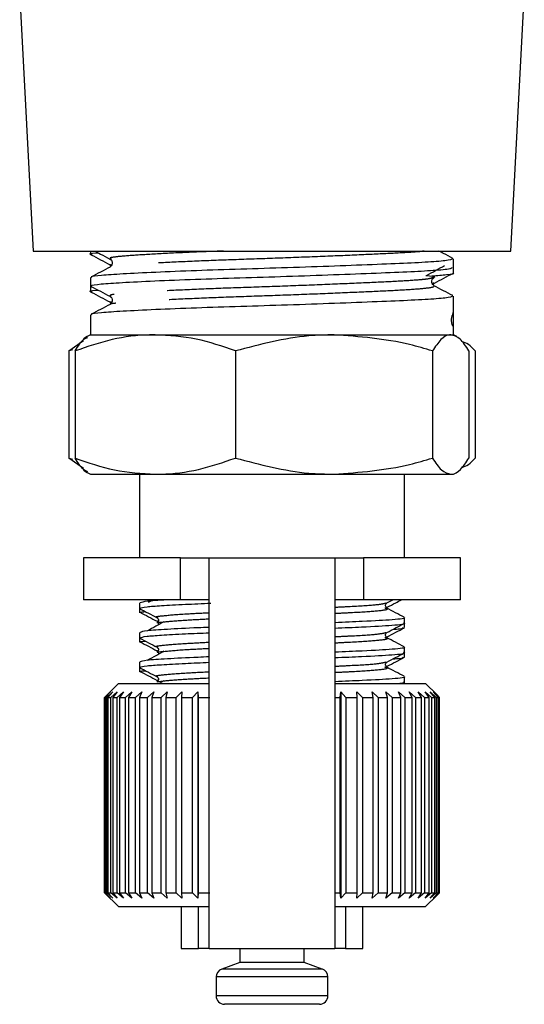
# Model space of a CAD drawing. Extents: x 25 to 412, y 75 to 262.
# Drawn here: x 232 to 245, y 143 to 167 of the extents above; entities that cross this region are included whole.
import ezdxf

# ---------------------------------------------------------------- set-up
doc = ezdxf.new("R2010")
doc.units = 0
doc.linetypes.add('PHANTOM', pattern=[12.7, 6.35, -1.27, 1.27, -1.27, 1.27, -1.27])
doc.layers.get('0').update_dxf_attribs({"linetype": 'CONTINUOUS'})

msp = doc.modelspace()

# ---------------------------------------------------------------- linework, layer by layer
at = {"color": 7, "linetype": 'CONTINUOUS'}
for p, q in [((232.486, 167.464), (232.808, 161.316)), ((244.211, 161.316), (244.533, 167.464)), ((232.808, 161.316), (238.509, 161.316)), ((234.176, 161.316), (234.176, 161.238)), ((238.509, 161.316), (244.211, 161.316)), ((234.638, 160.993), (234.668, 160.949)), ((242.843, 160.927), (242.843, 161.13)), ((234.645, 160.933), (234.649, 160.93)), ((242.843, 160.793), (242.843, 160.927)), ((234.176, 160.684), (234.176, 160.481)), ((234.176, 160.481), (234.176, 160.347)), ((242.351, 160.503), (242.38, 160.547)), ((242.372, 160.551), (242.361, 160.548)), ((242.843, 159.893), (242.843, 160.238)), ((234.638, 160.101), (234.668, 160.058)), ((234.645, 160.042), (234.649, 160.038)), ((234.176, 159.793), (234.176, 159.316)), ((242.843, 159.476), (242.843, 159.893)), ((234.176, 159.316), (234.098, 159.271)), ((234.176, 159.316), (235.723, 159.316)), ((235.723, 159.316), (239.99, 159.316)), ((239.99, 159.316), (242.777, 159.316)), ((242.777, 159.316), (242.843, 159.316)), ((242.843, 159.316), (242.843, 159.476)), ((242.921, 159.271), (242.843, 159.316)), ((233.661, 158.929), (234.012, 159.18)), ((234.098, 159.271), (234.008, 159.219)), ((233.748, 158.958), (233.661, 158.929)), ((233.661, 158.929), (233.661, 156.37)), ((233.807, 158.929), (233.807, 156.37)), ((237.639, 158.929), (237.639, 156.37)), ((242.342, 158.929), (242.342, 156.37)), ((243.212, 158.929), (243.212, 156.37)), ((243.358, 158.929), (243.358, 156.37)), ((233.661, 156.37), (233.748, 156.341)), ((234.012, 156.119), (233.661, 156.37)), ((234.008, 156.08), (234.1, 156.027)), ((234.1, 156.027), (234.176, 155.983)), ((242.843, 155.983), (242.919, 156.027)), ((234.176, 155.983), (235.723, 155.983)), ((235.343, 155.983), (235.343, 153.983)), ((235.723, 155.983), (239.99, 155.983)), ((239.99, 155.983), (242.777, 155.983)), ((241.676, 153.983), (241.676, 155.983)), ((242.777, 155.983), (242.843, 155.983)), ((234.009, 153.983), (234.009, 152.983)), ((236.324, 153.983), (234.009, 153.983)), ((236.324, 153.983), (237.009, 153.983)), ((237.009, 144.65), (237.009, 153.983)), ((237.009, 153.983), (240.009, 153.983)), ((240.009, 153.983), (240.009, 144.65)), ((240.009, 153.983), (240.695, 153.983)), ((243.009, 153.983), (240.695, 153.983)), ((243.009, 152.983), (243.009, 153.983)), ((236.324, 152.983), (234.009, 152.983)), ((235.604, 152.983), (235.538, 152.947)), ((235.681, 152.983), (235.554, 152.917)), ((237.009, 152.983), (236.324, 152.983)), ((240.695, 152.983), (240.009, 152.983)), ((243.009, 152.983), (240.695, 152.983)), ((241.253, 152.908), (241.397, 152.983)), ((235.343, 152.909), (235.343, 152.78)), ((235.343, 152.78), (235.343, 152.673)), ((241.676, 152.427), (241.676, 152.556)), ((241.676, 152.321), (241.676, 152.427)), ((235.343, 152.203), (235.343, 152.074)), ((235.343, 152.074), (235.343, 151.968)), ((241.676, 151.721), (241.676, 151.85)), ((241.676, 151.615), (241.676, 151.721)), ((235.343, 151.498), (235.343, 151.369)), ((235.343, 151.369), (235.343, 151.262)), ((241.676, 151.016), (241.676, 151.145)), ((234.843, 150.983), (234.509, 150.65)), ((234.843, 150.983), (237.009, 150.983)), ((235.929, 151.046), (235.815, 150.983)), ((240.009, 150.983), (242.176, 150.983)), ((241.676, 150.983), (241.676, 151.016)), ((242.443, 150.716), (242.176, 150.983)), ((234.509, 150.65), (234.509, 145.983)), ((234.509, 150.65), (234.514, 150.65)), ((234.514, 150.65), (234.651, 150.783)), ((234.514, 145.983), (234.514, 150.65)), ((234.651, 150.783), (234.524, 150.65)), ((234.524, 150.65), (234.562, 150.65)), ((234.524, 150.65), (234.524, 145.983)), ((234.562, 150.65), (234.706, 150.783)), ((234.562, 145.983), (234.562, 150.65)), ((234.706, 150.783), (234.589, 150.65)), ((234.589, 150.65), (234.661, 150.65)), ((234.589, 150.65), (234.589, 145.983)), ((234.661, 150.65), (234.81, 150.783)), ((234.661, 145.983), (234.661, 150.65)), ((234.81, 150.783), (234.706, 150.65)), ((234.706, 150.65), (234.81, 150.65)), ((234.706, 150.65), (234.706, 145.983)), ((234.81, 150.65), (234.963, 150.783)), ((234.81, 145.983), (234.81, 150.65)), ((234.963, 150.783), (234.871, 150.65)), ((234.871, 150.65), (235.008, 150.65)), ((234.871, 150.65), (234.871, 145.983)), ((235.008, 150.65), (235.161, 150.783)), ((235.008, 145.983), (235.008, 150.65)), ((235.161, 150.783), (235.085, 150.65)), ((235.085, 150.65), (235.251, 150.65)), ((235.085, 150.65), (235.085, 145.983)), ((235.251, 150.65), (235.403, 150.783)), ((235.251, 145.983), (235.251, 150.65)), ((235.403, 150.783), (235.343, 150.65)), ((235.343, 150.65), (235.537, 150.65)), ((235.343, 150.65), (235.343, 145.983)), ((235.537, 150.65), (235.686, 150.783)), ((235.537, 145.983), (235.537, 150.65)), ((235.686, 150.783), (235.642, 150.65)), ((235.642, 150.65), (235.862, 150.65)), ((235.642, 150.65), (235.642, 145.983)), ((235.862, 150.65), (236.006, 150.783)), ((235.862, 145.983), (235.862, 150.65)), ((236.006, 150.783), (235.978, 150.65)), ((235.978, 150.65), (236.221, 150.65)), ((235.978, 150.65), (235.978, 145.983)), ((236.221, 150.65), (236.358, 150.783)), ((236.221, 145.983), (236.221, 150.65)), ((236.358, 150.783), (236.348, 150.65)), ((236.348, 150.65), (236.61, 150.65)), ((236.348, 150.65), (236.348, 145.983)), ((236.61, 150.65), (236.738, 150.783)), ((236.61, 145.983), (236.61, 150.65)), ((236.738, 150.783), (236.746, 150.65)), ((236.738, 150.783), (236.738, 145.85)), ((236.746, 150.65), (237.023, 150.65)), ((236.746, 150.65), (236.746, 145.983)), ((240.009, 150.65), (240.137, 150.65)), ((240.137, 150.65), (240.15, 150.783)), ((240.137, 145.983), (240.137, 150.65)), ((240.15, 150.783), (240.275, 150.65)), ((240.15, 150.783), (240.15, 145.85)), ((240.275, 150.65), (240.543, 150.65)), ((240.275, 150.65), (240.275, 145.983)), ((240.538, 150.783), (240.673, 150.65)), ((240.543, 150.65), (240.538, 150.783)), ((240.543, 145.983), (240.543, 150.65)), ((240.673, 150.65), (240.922, 150.65)), ((240.673, 150.65), (240.673, 145.983)), ((240.9, 150.783), (241.042, 150.65)), ((240.922, 150.65), (240.9, 150.783)), ((240.922, 145.983), (240.922, 150.65)), ((241.042, 150.65), (241.27, 150.65)), ((241.042, 150.65), (241.042, 145.983)), ((241.231, 150.783), (241.379, 150.65)), ((241.27, 150.65), (241.231, 150.783)), ((241.27, 145.983), (241.27, 150.65)), ((241.379, 150.65), (241.582, 150.65)), ((241.379, 150.65), (241.379, 145.983)), ((241.526, 150.783), (241.678, 150.65)), ((241.582, 150.65), (241.526, 150.783)), ((241.582, 145.983), (241.582, 150.65)), ((241.678, 150.65), (241.854, 150.65)), ((241.678, 150.65), (241.678, 145.983)), ((241.782, 150.783), (241.935, 150.65)), ((241.854, 150.65), (241.782, 150.783)), ((241.854, 145.983), (241.854, 150.65)), ((241.935, 150.65), (242.082, 150.65)), ((241.935, 150.65), (241.935, 145.983)), ((241.996, 150.783), (242.148, 150.65)), ((242.082, 150.65), (241.996, 150.783)), ((242.082, 145.983), (242.082, 150.65)), ((242.148, 150.65), (242.264, 150.65)), ((242.148, 150.65), (242.148, 145.983)), ((242.164, 150.783), (242.314, 150.65)), ((242.264, 150.65), (242.164, 150.783)), ((242.264, 145.983), (242.264, 150.65)), ((242.284, 150.783), (242.43, 150.65)), ((242.397, 150.65), (242.284, 150.783)), ((242.314, 150.65), (242.397, 150.65)), ((242.314, 150.65), (242.314, 145.983)), ((242.355, 150.783), (242.495, 150.65)), ((242.479, 150.65), (242.355, 150.783)), ((242.397, 145.983), (242.397, 150.65)), ((242.43, 150.65), (242.479, 150.65)), ((242.43, 150.65), (242.43, 145.983)), ((242.509, 150.65), (242.443, 150.716)), ((242.509, 150.65), (242.443, 150.716)), ((242.479, 145.983), (242.479, 150.65)), ((242.495, 150.65), (242.509, 150.65)), ((242.495, 150.65), (242.495, 145.983)), ((242.509, 145.983), (242.509, 150.65)), ((242.509, 145.983), (242.509, 150.65)), ((234.509, 145.983), (234.843, 145.65)), ((234.509, 145.983), (234.514, 145.983)), ((234.651, 145.85), (234.514, 145.983)), ((234.524, 145.983), (234.651, 145.85)), ((234.524, 145.983), (234.562, 145.983)), ((234.706, 145.85), (234.562, 145.983)), ((234.589, 145.983), (234.706, 145.85)), ((234.589, 145.983), (234.661, 145.983)), ((234.81, 145.85), (234.661, 145.983)), ((234.706, 145.983), (234.81, 145.85)), ((234.706, 145.983), (234.81, 145.983)), ((234.963, 145.85), (234.81, 145.983)), ((234.871, 145.983), (234.963, 145.85)), ((234.871, 145.983), (235.008, 145.983)), ((235.161, 145.85), (235.008, 145.983)), ((235.085, 145.983), (235.161, 145.85)), ((235.085, 145.983), (235.251, 145.983)), ((235.403, 145.85), (235.251, 145.983)), ((235.343, 145.983), (235.403, 145.85)), ((235.343, 145.983), (235.537, 145.983)), ((235.686, 145.85), (235.537, 145.983)), ((235.642, 145.983), (235.686, 145.85)), ((235.642, 145.983), (235.862, 145.983)), ((236.006, 145.85), (235.862, 145.983)), ((235.978, 145.983), (236.006, 145.85)), ((235.978, 145.983), (236.221, 145.983)), ((236.358, 145.85), (236.221, 145.983)), ((236.348, 145.983), (236.358, 145.85)), ((236.348, 145.983), (236.61, 145.983)), ((236.738, 145.85), (236.61, 145.983)), ((236.746, 145.983), (236.738, 145.85)), ((236.746, 145.983), (237.023, 145.983)), ((240.009, 145.983), (240.137, 145.983)), ((240.15, 145.85), (240.137, 145.983)), ((240.275, 145.983), (240.15, 145.85)), ((240.275, 145.983), (240.543, 145.983)), ((240.538, 145.85), (240.543, 145.983)), ((240.673, 145.983), (240.538, 145.85)), ((240.673, 145.983), (240.922, 145.983)), ((240.9, 145.85), (240.922, 145.983)), ((241.042, 145.983), (240.9, 145.85)), ((241.042, 145.983), (241.27, 145.983)), ((241.231, 145.85), (241.27, 145.983)), ((241.379, 145.983), (241.231, 145.85)), ((241.379, 145.983), (241.582, 145.983)), ((241.526, 145.85), (241.582, 145.983)), ((241.678, 145.983), (241.526, 145.85)), ((241.678, 145.983), (241.854, 145.983)), ((241.782, 145.85), (241.854, 145.983)), ((241.935, 145.983), (241.782, 145.85)), ((241.935, 145.983), (242.082, 145.983)), ((241.996, 145.85), (242.082, 145.983)), ((242.148, 145.983), (241.996, 145.85)), ((242.148, 145.983), (242.264, 145.983)), ((242.164, 145.85), (242.264, 145.983)), ((242.314, 145.983), (242.164, 145.85)), ((242.176, 145.65), (242.443, 145.916)), ((242.284, 145.85), (242.397, 145.983)), ((242.43, 145.983), (242.284, 145.85)), ((242.314, 145.983), (242.397, 145.983)), ((242.355, 145.85), (242.479, 145.983)), ((242.495, 145.983), (242.355, 145.85)), ((242.43, 145.983), (242.479, 145.983)), ((242.443, 145.916), (242.509, 145.983)), ((242.443, 145.916), (242.509, 145.983)), ((242.495, 145.983), (242.509, 145.983)), ((234.843, 145.65), (237.009, 145.65)), ((236.343, 145.65), (236.343, 144.65)), ((240.009, 145.65), (242.176, 145.65)), ((240.676, 144.65), (240.676, 145.65)), ((236.343, 144.65), (236.755, 144.65)), ((237.009, 144.65), (236.755, 144.65)), ((237.009, 144.65), (240.009, 144.65)), ((237.743, 144.65), (237.743, 144.316)), ((239.276, 144.316), (239.276, 144.65)), ((240.263, 144.65), (240.009, 144.65)), ((240.263, 144.65), (240.676, 144.65)), ((237.743, 144.316), (237.308, 144.158)), ((239.276, 144.316), (237.743, 144.316)), ((239.711, 144.158), (239.276, 144.316)), ((237.176, 143.97), (237.176, 143.516)), ((239.843, 143.516), (239.843, 143.97)), ((239.643, 143.316), (237.376, 143.316))]:
    msp.add_line(p, q, dxfattribs=at)
at = {"color": 8, "linetype": 'PHANTOM'}
for p, q in [((234.633, 161), (234.667, 160.991)), ((242.361, 160.548), (242.34, 160.543)), ((234.633, 160.109), (234.667, 160.1)), ((236.324, 152.983), (236.324, 153.983)), ((240.695, 153.983), (240.695, 152.983)), ((236.755, 144.65), (236.755, 145.65)), ((240.263, 145.65), (240.263, 144.65)), ((239.711, 144.158), (237.308, 144.158)), ((239.843, 143.97), (237.176, 143.97)), ((239.843, 143.516), (237.176, 143.516))]:
    msp.add_line(p, q, dxfattribs=at)
at = {"color": 7, "linetype": 'CONTINUOUS'}
for centre, start, end in [((237.376, 143.97), 110, 180), ((239.643, 143.97), 0, 70), ((237.376, 143.516), 180, 270), ((239.643, 143.516), 270, 0)]:
    msp.add_arc(centre, 0.2, start, end, dxfattribs=at)
for centre, major_axis, ratio, start_param, end_param in [((238.509, 157.827), (4.318, 2.137), 0.172317, 6.085853, 6.198092), ((238.509, 161.653), (4.326, -2.209), 0.113893, 0.058087, 0.170325)]:
    msp.add_ellipse(centre, major_axis=major_axis, ratio=ratio, start_param=start_param, end_param=end_param, dxfattribs=at)
for points, knots in [([(234.215, 161.228), (234.2, 161.231), (234.126, 161.247), (234.182, 161.262), (234.337, 161.275), (234.352, 161.276)], [0, 0, 0, 0, 0.178048, 0.918186, 1, 1, 1, 1]), ([(234.187, 161.228), (234.263, 161.189), (234.414, 161.11), (234.565, 161.031), (234.641, 160.991)], [0, 0, 0, 0, 0.500079, 1, 1, 1, 1]), ([(234.275, 161.316), (234.321, 161.292), (234.442, 161.229), (234.563, 161.166), (234.638, 161.126)], [0, 0, 0, 0, 0.375644, 1, 1, 1, 1]), ([(242.828, 161.142), (242.752, 161.181), (242.641, 161.239), (242.529, 161.298), (242.494, 161.316)], [0, 0, 0, 0, 0.679294, 1, 1, 1, 1]), ([(242.825, 161.13), (242.795, 161.115), (242.752, 161.093), (242.374, 161.059), (241.874, 161.03), (241.038, 160.995), (240.02, 160.956), (238.896, 160.917), (237.76, 160.882), (236.674, 160.847), (235.701, 160.807), (234.918, 160.768), (234.409, 160.733), (234.166, 160.706), (234.202, 160.689), (234.211, 160.684)], [0, 0, 0, 0, 0.09806, 0.139466, 0.221355, 0.303245, 0.38803, 0.472815, 0.554704, 0.636594, 0.721379, 0.806164, 0.888054, 0.969943, 1, 1, 1, 1]), ([(234.639, 161.126), (234.655, 161.114), (234.688, 161.09), (234.703, 160.986), (234.663, 160.952), (234.638, 160.93)], [0, 0, 0, 0, 0.284075, 0.550396, 1, 1, 1, 1]), ([(242.202, 160.735), (242.274, 160.774), (242.416, 160.853), (242.559, 160.932), (242.63, 160.971)], [0, 0, 0, 0, 0.499988, 1, 1, 1, 1]), ([(234.645, 160.933), (234.569, 160.894), (234.418, 160.815), (234.267, 160.736), (234.191, 160.696)], [0, 0, 0, 0, 0.499916, 1, 1, 1, 1]), ([(234.21, 160.481), (234.201, 160.486), (234.164, 160.503), (234.4, 160.529), (234.903, 160.564), (235.681, 160.604), (236.65, 160.643), (237.735, 160.678), (238.87, 160.713), (239.996, 160.752), (241.017, 160.792), (241.859, 160.826), (242.466, 160.861), (242.81, 160.897), (242.809, 160.918), (242.809, 160.927)], [0, 0, 0, 0, 0.028173, 0.110059, 0.191945, 0.276726, 0.361506, 0.443392, 0.525278, 0.610059, 0.69484, 0.776726, 0.858611, 0.943392, 1, 1, 1, 1]), ([(242.182, 160.735), (242.299, 160.722), (242.448, 160.705), (242.363, 160.687), (242.345, 160.683)], [0, 0, 0, 0, 0.783843, 1, 1, 1, 1]), ([(242.327, 160.722), (242.453, 160.732), (242.745, 160.755), (242.888, 160.78), (242.839, 160.792), (242.837, 160.793)], [0, 0, 0, 0, 0.423191, 0.977801, 1, 1, 1, 1]), ([(242.387, 160.551), (242.462, 160.59), (242.613, 160.669), (242.764, 160.748), (242.84, 160.788)], [0, 0, 0, 0, 0.499939, 1, 1, 1, 1]), ([(234.185, 160.472), (234.26, 160.433), (234.412, 160.354), (234.563, 160.275), (234.638, 160.235)], [0, 0, 0, 0, 0.500099, 1, 1, 1, 1]), ([(242.38, 160.484), (242.356, 160.506), (242.316, 160.54), (242.331, 160.645), (242.363, 160.668), (242.38, 160.681)], [0, 0, 0, 0, 0.449604, 0.715925, 1, 1, 1, 1]), ([(242.828, 160.251), (242.752, 160.29), (242.601, 160.369), (242.45, 160.448), (242.374, 160.487)], [0, 0, 0, 0, 0.500084, 1, 1, 1, 1]), ([(234.215, 160.337), (234.2, 160.34), (234.126, 160.355), (234.182, 160.37), (234.337, 160.383), (234.352, 160.385)], [0, 0, 0, 0, 0.178048, 0.918186, 1, 1, 1, 1]), ([(234.187, 160.337), (234.263, 160.297), (234.414, 160.218), (234.565, 160.139), (234.641, 160.1)], [0, 0, 0, 0, 0.500079, 1, 1, 1, 1]), ([(242.825, 160.238), (242.795, 160.223), (242.752, 160.202), (242.374, 160.168), (241.874, 160.139), (241.038, 160.104), (240.02, 160.065), (238.896, 160.025), (237.76, 159.99), (236.674, 159.955), (235.701, 159.916), (234.918, 159.877), (234.409, 159.842), (234.166, 159.815), (234.202, 159.797), (234.211, 159.793)], [0, 0, 0, 0, 0.09806, 0.139466, 0.221355, 0.303245, 0.38803, 0.472815, 0.554704, 0.636594, 0.721379, 0.806164, 0.888054, 0.969943, 1, 1, 1, 1]), ([(234.639, 160.235), (234.655, 160.223), (234.688, 160.199), (234.703, 160.095), (234.663, 160.06), (234.638, 160.039)], [0, 0, 0, 0, 0.284075, 0.550396, 1, 1, 1, 1]), ([(234.645, 160.042), (234.569, 160.002), (234.418, 159.923), (234.267, 159.844), (234.191, 159.805)], [0, 0, 0, 0, 0.499916, 1, 1, 1, 1]), ([(242.815, 159.56), (242.812, 159.567), (242.808, 159.576), (242.801, 159.604), (242.798, 159.627), (242.797, 159.652), (242.797, 159.673), (242.798, 159.696), (242.801, 159.724), (242.807, 159.755), (242.812, 159.769), (242.815, 159.777)], [0, 0, 0, 0, 0.2225278, 0.315699, 0.409735, 0.4646182, 0.5197483, 0.5711011, 0.6516284, 0.7896905, 1, 1, 1, 1]), ([(235.723, 159.316), (235.678, 159.316), (235.334, 159.312), (234.685, 159.228), (234.102, 159.029), (233.807, 158.929)], [0, 0, 0, 0, 0.070077, 0.530778, 1, 1, 1, 1]), ([(237.639, 158.929), (237.328, 159.037), (236.7, 159.256), (236.051, 159.296), (235.723, 159.316)], [0, 0, 0, 0, 0.495458, 1, 1, 1, 1]), ([(239.99, 159.316), (239.79, 159.311), (238.994, 159.291), (238.219, 159.084), (237.639, 158.929)], [0, 0, 0, 0, 0.251941, 1, 1, 1, 1]), ([(242.342, 158.929), (242.16, 158.983), (241.394, 159.21), (240.598, 159.27), (239.99, 159.316)], [0, 0, 0, 0, 0.236496, 1, 1, 1, 1]), ([(242.777, 159.316), (242.766, 159.316), (242.688, 159.312), (242.541, 159.228), (242.408, 159.029), (242.342, 158.929)], [0, 0, 0, 0, 0.070077, 0.530778, 1, 1, 1, 1]), ([(243.212, 158.929), (243.141, 159.037), (242.998, 159.256), (242.851, 159.296), (242.777, 159.316)], [0, 0, 0, 0, 0.495458, 1, 1, 1, 1]), ([(233.807, 158.929), (233.877, 159.044), (233.977, 159.205), (234.079, 159.242), (234.109, 159.252)], [0, 0, 0, 0, 0.710504, 1, 1, 1, 1]), ([(243.358, 158.929), (243.306, 158.986), (243.203, 159.101), (243.095, 159.136), (243.042, 159.153)], [0, 0, 0, 0, 0.5025708, 1, 1, 1, 1]), ([(233.807, 156.37), (234.118, 156.262), (234.746, 156.043), (235.396, 156.003), (235.723, 155.983)], [0, 0, 0, 0, 0.495458, 1, 1, 1, 1]), ([(234.109, 156.043), (234.075, 156.058), (233.973, 156.104), (233.874, 156.263), (233.807, 156.37)], [0, 0, 0, 0, 0.327205, 1, 1, 1, 1]), ([(235.723, 155.983), (235.769, 155.983), (236.112, 155.987), (236.761, 156.071), (237.345, 156.27), (237.639, 156.37)], [0, 0, 0, 0, 0.070077, 0.530778, 1, 1, 1, 1]), ([(237.639, 156.37), (238.219, 156.215), (238.994, 156.008), (239.79, 155.988), (239.99, 155.983)], [0, 0, 0, 0, 0.748059, 1, 1, 1, 1]), ([(239.99, 155.983), (240.598, 156.029), (241.394, 156.089), (242.16, 156.316), (242.342, 156.37)], [0, 0, 0, 0, 0.763504, 1, 1, 1, 1]), ([(242.342, 156.37), (242.412, 156.262), (242.555, 156.043), (242.702, 156.003), (242.777, 155.983)], [0, 0, 0, 0, 0.495458, 1, 1, 1, 1]), ([(242.777, 155.983), (242.787, 155.983), (242.865, 155.987), (243.012, 156.071), (243.145, 156.27), (243.212, 156.37)], [0, 0, 0, 0, 0.070077, 0.530778, 1, 1, 1, 1]), ([(243.046, 156.148), (243.098, 156.165), (243.204, 156.2), (243.306, 156.312), (243.358, 156.37)], [0, 0, 0, 0, 0.491275, 1, 1, 1, 1]), ([(236.039, 152.983), (236.03, 152.982), (235.781, 152.97), (235.463, 152.947), (235.398, 152.922), (235.363, 152.909)], [0, 0, 0, 0, 0.0185883, 0.4772079, 1, 1, 1, 1]), ([(241.257, 152.804), (241.326, 152.84), (241.44, 152.899), (241.555, 152.959), (241.6, 152.983)], [0, 0, 0, 0, 0.601826, 1, 1, 1, 1]), ([(235.353, 152.77), (235.422, 152.735), (235.56, 152.663), (235.697, 152.591), (235.766, 152.555)], [0, 0, 0, 0, 0.50011, 1, 1, 1, 1]), ([(235.367, 152.78), (235.392, 152.793), (235.435, 152.814), (235.867, 152.844), (236.379, 152.874), (236.841, 152.893), (237.051, 152.902)], [0, 0, 0, 0, 0.3163452, 0.5383797, 0.7901904, 1, 1, 1, 1]), ([(241.255, 152.78), (241.239, 152.795), (241.213, 152.819), (241.225, 152.887), (241.245, 152.901), (241.255, 152.909)], [0, 0, 0, 0, 0.464186, 0.725708, 1, 1, 1, 1]), ([(241.666, 152.565), (241.597, 152.601), (241.458, 152.673), (241.32, 152.746), (241.251, 152.782)], [0, 0, 0, 0, 0.5001327, 1, 1, 1, 1]), ([(235.395, 152.673), (235.373, 152.678), (235.329, 152.687), (235.433, 152.696), (235.487, 152.7)], [0, 0, 0, 0, 0.482461, 1, 1, 1, 1]), ([(235.357, 152.684), (235.425, 152.649), (235.562, 152.577), (235.698, 152.505), (235.766, 152.469)], [0, 0, 0, 0, 0.500024, 1, 1, 1, 1]), ([(235.764, 152.556), (235.774, 152.549), (235.793, 152.534), (235.806, 152.466), (235.78, 152.442), (235.763, 152.427)], [0, 0, 0, 0, 0.274292, 0.535814, 1, 1, 1, 1]), ([(241.656, 152.556), (241.662, 152.555), (241.741, 152.538), (241.421, 152.504), (240.832, 152.47), (240.24, 152.445), (240.009, 152.436)], [0, 0, 0, 0, 0.034606, 0.409822, 0.770238, 1, 1, 1, 1]), ([(237.009, 152.324), (236.921, 152.321), (236.535, 152.305), (235.984, 152.275), (235.447, 152.241), (235.392, 152.216), (235.363, 152.203)], [0, 0, 0, 0, 0.088319, 0.385316, 0.672562, 1, 1, 1, 1]), ([(235.929, 152.457), (235.864, 152.421), (235.734, 152.349), (235.603, 152.277), (235.538, 152.241)], [0, 0, 0, 0, 0.499981, 1, 1, 1, 1]), ([(235.763, 152.45), (235.782, 152.437), (235.803, 152.421), (235.797, 152.388), (235.796, 152.384)], [0, 0, 0, 0, 0.859719, 1, 1, 1, 1]), ([(235.778, 152.426), (235.776, 152.428), (235.768, 152.439), (235.815, 152.448), (235.927, 152.457), (235.929, 152.457)], [0, 0, 0, 0, 0.174358, 0.981641, 1, 1, 1, 1]), ([(240.009, 152.307), (240.233, 152.316), (240.82, 152.34), (241.412, 152.374), (241.738, 152.409), (241.66, 152.425), (241.652, 152.427)], [0, 0, 0, 0, 0.222635, 0.583097, 0.958362, 1, 1, 1, 1]), ([(241.253, 152.202), (241.322, 152.238), (241.459, 152.31), (241.597, 152.382), (241.666, 152.418)], [0, 0, 0, 0, 0.49989, 1, 1, 1, 1]), ([(241.257, 152.098), (241.326, 152.134), (241.464, 152.206), (241.601, 152.278), (241.67, 152.314)], [0, 0, 0, 0, 0.499915, 1, 1, 1, 1]), ([(241.394, 152.276), (241.454, 152.28), (241.663, 152.295), (241.64, 152.31), (241.624, 152.321)], [0, 0, 0, 0, 0.285421, 1, 1, 1, 1]), ([(235.353, 152.065), (235.422, 152.029), (235.56, 151.957), (235.697, 151.885), (235.766, 151.849)], [0, 0, 0, 0, 0.50011, 1, 1, 1, 1]), ([(235.367, 152.074), (235.392, 152.087), (235.435, 152.109), (235.868, 152.139), (236.367, 152.168), (236.814, 152.187), (237.009, 152.195)], [0, 0, 0, 0, 0.320928, 0.54618, 0.801639, 1, 1, 1, 1]), ([(241.255, 152.074), (241.239, 152.089), (241.213, 152.113), (241.225, 152.182), (241.245, 152.196), (241.255, 152.203)], [0, 0, 0, 0, 0.464186, 0.725708, 1, 1, 1, 1]), ([(241.666, 151.859), (241.597, 151.895), (241.458, 151.968), (241.32, 152.04), (241.251, 152.076)], [0, 0, 0, 0, 0.5001327, 1, 1, 1, 1]), ([(235.395, 151.968), (235.373, 151.972), (235.329, 151.982), (235.433, 151.99), (235.487, 151.995)], [0, 0, 0, 0, 0.482461, 1, 1, 1, 1]), ([(235.357, 151.979), (235.425, 151.943), (235.562, 151.871), (235.698, 151.8), (235.766, 151.764)], [0, 0, 0, 0, 0.500024, 1, 1, 1, 1]), ([(235.764, 151.85), (235.774, 151.843), (235.793, 151.829), (235.806, 151.761), (235.78, 151.737), (235.763, 151.721)], [0, 0, 0, 0, 0.274292, 0.535814, 1, 1, 1, 1]), ([(241.656, 151.85), (241.662, 151.849), (241.741, 151.833), (241.421, 151.798), (240.832, 151.764), (240.24, 151.74), (240.009, 151.73)], [0, 0, 0, 0, 0.034606, 0.409822, 0.770238, 1, 1, 1, 1]), ([(237.009, 151.619), (236.921, 151.615), (236.535, 151.599), (235.984, 151.57), (235.447, 151.535), (235.392, 151.511), (235.363, 151.498)], [0, 0, 0, 0, 0.088319, 0.385316, 0.672562, 1, 1, 1, 1]), ([(235.929, 151.752), (235.864, 151.716), (235.734, 151.644), (235.603, 151.572), (235.538, 151.536)], [0, 0, 0, 0, 0.499981, 1, 1, 1, 1]), ([(235.763, 151.744), (235.782, 151.731), (235.803, 151.715), (235.797, 151.683), (235.796, 151.678)], [0, 0, 0, 0, 0.859719, 1, 1, 1, 1]), ([(235.778, 151.721), (235.776, 151.723), (235.768, 151.733), (235.815, 151.743), (235.927, 151.751), (235.929, 151.751)], [0, 0, 0, 0, 0.1743582, 0.9816415, 1, 1, 1, 1]), ([(240.009, 151.601), (240.233, 151.611), (240.82, 151.635), (241.412, 151.669), (241.738, 151.703), (241.66, 151.72), (241.652, 151.721)], [0, 0, 0, 0, 0.222635, 0.583097, 0.958362, 1, 1, 1, 1]), ([(241.253, 151.496), (241.322, 151.532), (241.459, 151.604), (241.597, 151.676), (241.666, 151.712)], [0, 0, 0, 0, 0.49989, 1, 1, 1, 1]), ([(241.257, 151.393), (241.326, 151.429), (241.464, 151.501), (241.601, 151.572), (241.67, 151.608)], [0, 0, 0, 0, 0.499915, 1, 1, 1, 1]), ([(241.394, 151.57), (241.454, 151.575), (241.663, 151.589), (241.64, 151.604), (241.624, 151.615)], [0, 0, 0, 0, 0.285421, 1, 1, 1, 1]), ([(235.353, 151.359), (235.422, 151.323), (235.56, 151.252), (235.697, 151.18), (235.766, 151.144)], [0, 0, 0, 0, 0.50011, 1, 1, 1, 1]), ([(235.367, 151.369), (235.392, 151.381), (235.435, 151.403), (235.868, 151.433), (236.367, 151.462), (236.814, 151.481), (237.009, 151.489)], [0, 0, 0, 0, 0.320928, 0.54618, 0.801639, 1, 1, 1, 1]), ([(241.255, 151.369), (241.239, 151.384), (241.213, 151.408), (241.225, 151.476), (241.245, 151.49), (241.255, 151.498)], [0, 0, 0, 0, 0.464186, 0.725708, 1, 1, 1, 1]), ([(241.666, 151.154), (241.597, 151.19), (241.458, 151.262), (241.32, 151.335), (241.251, 151.371)], [0, 0, 0, 0, 0.500133, 1, 1, 1, 1]), ([(235.395, 151.262), (235.373, 151.267), (235.329, 151.276), (235.433, 151.285), (235.487, 151.289)], [0, 0, 0, 0, 0.4824613, 1, 1, 1, 1]), ([(235.357, 151.273), (235.425, 151.237), (235.562, 151.166), (235.698, 151.094), (235.766, 151.058)], [0, 0, 0, 0, 0.500024, 1, 1, 1, 1]), ([(235.764, 151.145), (235.774, 151.138), (235.793, 151.123), (235.806, 151.055), (235.78, 151.031), (235.763, 151.016)], [0, 0, 0, 0, 0.274292, 0.535814, 1, 1, 1, 1]), ([(241.656, 151.145), (241.662, 151.143), (241.741, 151.127), (241.421, 151.093), (240.832, 151.059), (240.24, 151.034), (240.009, 151.025)], [0, 0, 0, 0, 0.034606, 0.409822, 0.770238, 1, 1, 1, 1]), ([(235.778, 151.015), (235.776, 151.017), (235.768, 151.028), (235.815, 151.037), (235.927, 151.046), (235.929, 151.046)], [0, 0, 0, 0, 0.174358, 0.981641, 1, 1, 1, 1]), ([(241.49, 150.983), (241.592, 150.992), (241.714, 151.004), (241.66, 151.014), (241.652, 151.016)], [0, 0, 0, 0, 0.843989, 1, 1, 1, 1])]:
    msp.add_open_spline(points, degree=3, knots=knots, dxfattribs=at)
at = {"color": 8, "linetype": 'PHANTOM'}
for points, knots in [([(242.144, 161.316), (242.107, 161.311), (241.98, 161.293), (241.508, 161.266), (240.771, 161.231), (239.855, 161.191), (238.849, 161.152), (237.831, 161.117), (236.858, 161.082), (235.989, 161.043), (235.286, 161.003), (234.843, 160.968), (234.632, 160.946), (234.645, 160.933), (234.645, 160.933)], [0, 0, 0, 0, 0.038896, 0.13362, 0.228345, 0.32642, 0.424496, 0.519221, 0.613945, 0.712021, 0.810096, 0.904821, 0.999546, 1, 1, 1, 1]), ([(237.353, 161.316), (237.193, 161.31), (236.701, 161.293), (235.984, 161.26), (235.285, 161.22), (234.828, 161.185), (234.606, 161.155), (234.653, 161.134), (234.671, 161.126)], [0, 0, 0, 0, 0.095672, 0.294863, 0.494054, 0.686439, 0.878824, 1, 1, 1, 1]), ([(242.37, 160.484), (242.374, 160.472), (242.382, 160.447), (242.062, 160.409), (241.518, 160.374), (240.768, 160.339), (239.855, 160.3), (238.848, 160.261), (237.831, 160.226), (236.858, 160.191), (235.989, 160.151), (235.286, 160.112), (234.843, 160.077), (234.632, 160.054), (234.645, 160.042), (234.645, 160.042)], [0, 0, 0, 0, 0.0775521, 0.1629668, 0.2454632, 0.3279597, 0.4133744, 0.4987892, 0.5812856, 0.663782, 0.7491968, 0.8346115, 0.9171079, 0.9996044, 1, 1, 1, 1]), ([(242.345, 160.683), (242.32, 160.67), (242.283, 160.651), (241.963, 160.62), (241.513, 160.591), (240.761, 160.556), (239.848, 160.517), (238.84, 160.477), (237.823, 160.443), (236.851, 160.408), (235.982, 160.368), (235.285, 160.329), (234.827, 160.294), (234.606, 160.264), (234.653, 160.243), (234.671, 160.235)], [0, 0, 0, 0, 0.080587, 0.122183, 0.203679, 0.285174, 0.369553, 0.453931, 0.535426, 0.616922, 0.7013, 0.785678, 0.867174, 0.948669, 1, 1, 1, 1]), ([(240.009, 152.807), (240.135, 152.813), (240.57, 152.834), (241.061, 152.864), (241.176, 152.894), (241.231, 152.908)], [0, 0, 0, 0, 0.174988, 0.604379, 1, 1, 1, 1]), ([(240.009, 152.66), (240.138, 152.666), (240.577, 152.687), (241.046, 152.718), (241.327, 152.757), (241.229, 152.776), (241.204, 152.781)], [0, 0, 0, 0, 0.146882, 0.502471, 0.872675, 1, 1, 1, 1]), ([(235.787, 152.555), (235.776, 152.557), (235.674, 152.574), (235.887, 152.603), (236.323, 152.641), (236.819, 152.666), (237.009, 152.675)], [0, 0, 0, 0, 0.0430077, 0.4073755, 0.7717434, 1, 1, 1, 1]), ([(235.788, 152.469), (235.78, 152.471), (235.77, 152.474), (235.79, 152.476), (235.794, 152.476)], [0, 0, 0, 0, 0.762566, 1, 1, 1, 1]), ([(235.929, 152.457), (236.08, 152.471), (236.325, 152.494), (236.819, 152.518), (237.009, 152.528)], [0, 0, 0, 0, 0.61385, 1, 1, 1, 1]), ([(240.009, 152.102), (240.135, 152.108), (240.57, 152.129), (241.061, 152.159), (241.176, 152.188), (241.231, 152.202)], [0, 0, 0, 0, 0.174988, 0.604379, 1, 1, 1, 1]), ([(240.009, 151.954), (240.138, 151.961), (240.577, 151.982), (241.046, 152.013), (241.327, 152.051), (241.229, 152.071), (241.204, 152.076)], [0, 0, 0, 0, 0.146882, 0.502471, 0.872675, 1, 1, 1, 1]), ([(235.787, 151.85), (235.776, 151.851), (235.674, 151.868), (235.887, 151.898), (236.323, 151.935), (236.819, 151.96), (237.009, 151.97)], [0, 0, 0, 0, 0.0430077, 0.4073755, 0.7717434, 1, 1, 1, 1]), ([(235.788, 151.764), (235.78, 151.766), (235.77, 151.768), (235.79, 151.77), (235.794, 151.771)], [0, 0, 0, 0, 0.762566, 1, 1, 1, 1]), ([(235.929, 151.751), (236.08, 151.765), (236.325, 151.788), (236.819, 151.813), (237.009, 151.822)], [0, 0, 0, 0, 0.61385, 1, 1, 1, 1]), ([(240.009, 151.396), (240.135, 151.402), (240.57, 151.423), (241.061, 151.453), (241.176, 151.483), (241.231, 151.497)], [0, 0, 0, 0, 0.174988, 0.604379, 1, 1, 1, 1]), ([(240.009, 151.249), (240.138, 151.255), (240.577, 151.276), (241.046, 151.307), (241.327, 151.346), (241.229, 151.365), (241.204, 151.37)], [0, 0, 0, 0, 0.146882, 0.502471, 0.872675, 1, 1, 1, 1]), ([(235.787, 151.144), (235.776, 151.146), (235.674, 151.163), (235.887, 151.192), (236.323, 151.23), (236.819, 151.254), (237.009, 151.264)], [0, 0, 0, 0, 0.043008, 0.407376, 0.771743, 1, 1, 1, 1]), ([(235.788, 151.058), (235.78, 151.06), (235.77, 151.062), (235.79, 151.065), (235.794, 151.065)], [0, 0, 0, 0, 0.762566, 1, 1, 1, 1]), ([(235.929, 151.046), (236.08, 151.06), (236.325, 151.083), (236.819, 151.107), (237.009, 151.117)], [0, 0, 0, 0, 0.6138501, 1, 1, 1, 1])]:
    msp.add_open_spline(points, degree=3, knots=knots, dxfattribs=at)

doc.saveas('drawing.dxf')
